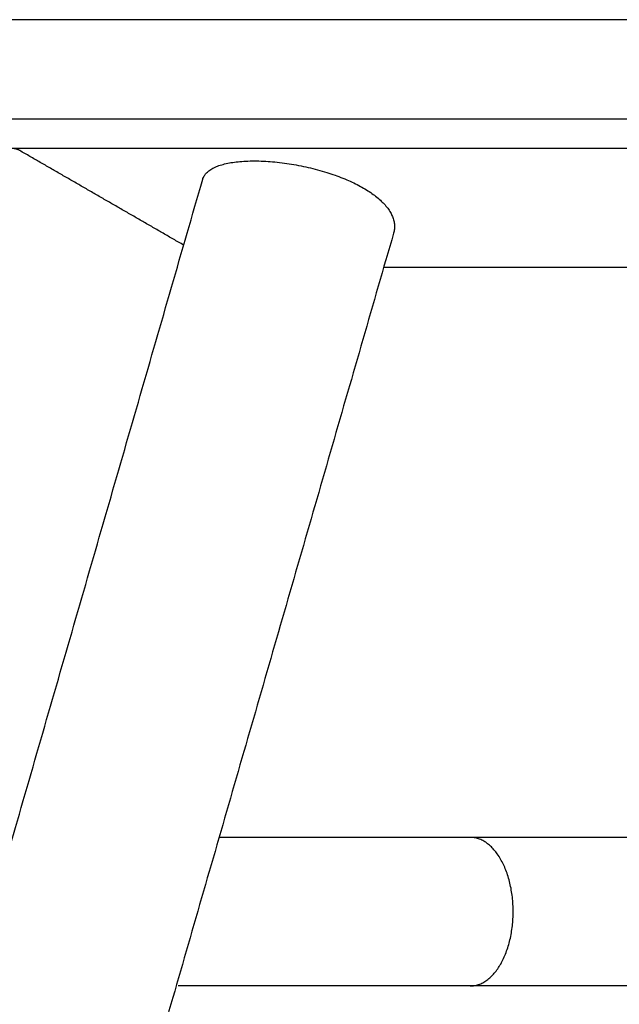
# Model space of a CAD drawing. Units: millimetres. Extents: x -1100 to 2763, y -500 to 1858.
# Drawn here: x -691 to -570, y 1659 to 1858 of the extents above; entities that cross this region are included whole.
import ezdxf

# ---------------------------------------------------------------- set-up
doc = ezdxf.new("R2010")
doc.units = ezdxf.units.MM
doc.header["$MEASUREMENT"] = 0
doc.layers.add('MART_ovale_9825-01_2D-1', color=7, linetype='Continuous')

msp = doc.modelspace()

# ---------------------------------------------------------------- linework, layer by layer
at = {"layer": 'MART_ovale_9825-01_2D-1'}
for p, q in [((650.66, 1693.03), (-650.66, 1693.03)), ((659.32, 1663.03), (-658.91, 1663.03))]:
    msp.add_line(p, q, dxfattribs=at)
for points in [[(1098, 1858.03), (-1098, 1858.03)], [(-1098, 1838.03), (1098, 1838.03)]]:
    msp.add_lwpolyline(points, dxfattribs=at)
for points, knots in [([(-462.5, 1832.03), (-466.15, 1832.03), (-487.52, 1832.03), (-543.91, 1832.03), (-614.18, 1832.03), (-675.56, 1832.03), (-705.88, 1832.03), (-720.82, 1832.03), (-728.27, 1832.03), (-732.4, 1832.03), (-734.73, 1832.03), (-736.19, 1832.03), (-737.01, 1832.03), (-737.5, 1832.03), (-737.5, 1832.03)], [-274.998962, -274.998962, -274.998962, -274.998962, -264.055102, -210.87186, -105.837431, -53.258319, -26.726214, -14.884006, -8.419769, -4.397488, -2.468175, -1.453938, -0.00226, 0, 0, 0, 0]), ([(-653.18, 1827.13), (-652.98, 1827.33), (-652.51, 1827.72), (-651.67, 1828.2), (-650.67, 1828.61), (-649.52, 1828.94), (-648.23, 1829.21), (-646.79, 1829.4), (-645.21, 1829.51), (-642.89, 1829.56), (-639.81, 1829.41), (-636.03, 1828.93), (-632.22, 1828.16), (-628.62, 1827.16), (-625.35, 1825.97), (-622.53, 1824.67), (-620.13, 1823.24), (-618.46, 1821.95), (-617.35, 1820.85), (-616.65, 1820.03), (-616.09, 1819.18), (-615.67, 1818.32), (-615.4, 1817.49), (-615.26, 1816.62), (-615.28, 1815.79), (-615.38, 1815.24), (-615.46, 1814.97)], [-44.801675, -44.801675, -44.801675, -44.801675, -43.945938, -42.988668, -41.914007, -40.715216, -39.390682, -37.946707, -36.386971, -34.640129, -30.98801, -27.130293, -23.204924, -19.345725, -15.926524, -12.794502, -10.033643, -7.546742, -6.477212, -5.354916, -4.309578, -3.436244, -2.507731, -1.669142, -0.82827, 0, 0, 0, 0]), ([(-653.96, 1825.83), (-653.89, 1826.07), (-653.74, 1826.42), (-653.48, 1826.78), (-653.32, 1826.98), (-653.23, 1827.08), (-653.18, 1827.13)], [-1.530229, -1.530229, -1.530229, -1.530229, -0.784618, -0.40014, -0.202285, 0, 0, 0, 0]), ([(-550.8, 1808.03), (-550.8, 1808.03), (-550.81, 1808.03), (-550.84, 1808.03), (-550.98, 1808.03), (-573.19, 1808.03), (-595.38, 1808.03), (-617.46, 1808.03)], [0, 0, 0, 0, 0.003356, 0.022485, 0.091585, 0.417104, 66.659536, 66.659536, 66.659536, 66.659536]), ([(-600, 1663.03), (-599.71, 1663.03), (-599.14, 1663.08), (-598.28, 1663.31), (-597.44, 1663.68), (-596.61, 1664.2), (-595.84, 1664.85), (-594.85, 1665.9), (-593.75, 1667.52), (-592.7, 1669.8), (-591.92, 1672.39), (-591.45, 1675.16), (-591.29, 1678.05), (-591.45, 1680.95), (-591.94, 1683.77), (-592.73, 1686.35), (-593.64, 1688.3), (-594.5, 1689.65), (-595.18, 1690.53), (-595.9, 1691.27), (-596.66, 1691.9), (-597.47, 1692.4), (-598.29, 1692.76), (-599.14, 1692.98), (-599.71, 1693.03), (-600, 1693.03)], [0, 0, 0, 0, 0.855562, 1.729794, 2.661111, 3.60317, 4.652703, 5.674213, 7.932117, 10.489558, 13.183066, 16.032138, 18.914959, 21.868693, 24.72125, 27.471376, 29.956538, 31.175728, 32.26029, 33.276339, 34.275891, 35.212666, 36.12244, 36.976953, 37.835485, 37.835485, 37.835485, 37.835485])]:
    msp.add_open_spline(points, degree=3, knots=knots, dxfattribs=at)
msp.add_rational_spline([(-690.87, 1831.63), (-691.54, 1832.02), (-692.31, 1832.03)], [1, 0.968485841569, 1], degree=2, dxfattribs=at)
for points in [[(-657.8, 1812.54), (-674.33, 1822.08), (-690.87, 1831.63)], [(-855.39, 1128.03), (-754.68, 1476.93), (-653.96, 1825.83)], [(-615.46, 1814.97), (-714.61, 1471.5), (-813.76, 1128.03)]]:
    msp.add_open_spline(points, degree=2, dxfattribs=at)

doc.saveas('drawing.dxf')
